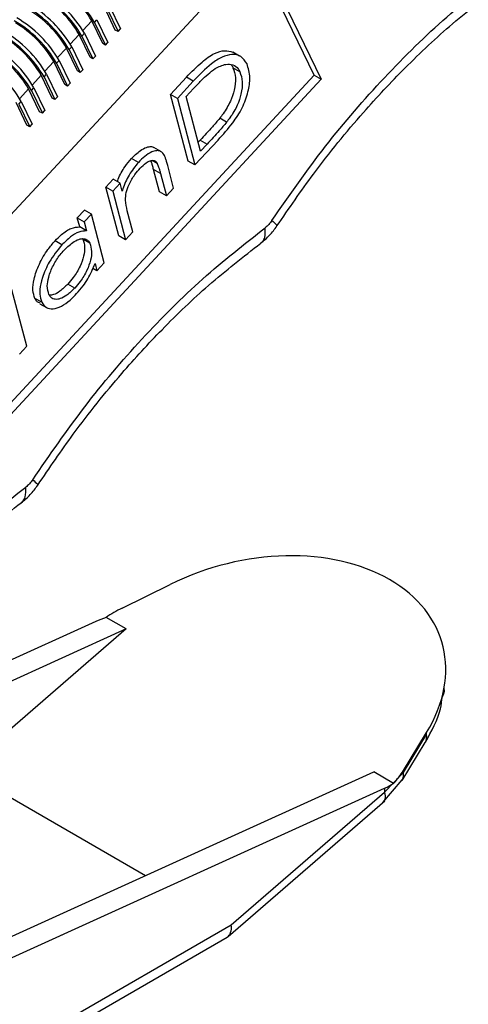
# Model space of a CAD drawing. Units: millimetres. Extents: x 5 to 297, y 6 to 206.
# Drawn here: x 273 to 281, y 113 to 130 of the extents above; entities that cross this region are included whole.
import ezdxf

# ---------------------------------------------------------------- set-up
doc = ezdxf.new("R2010")
doc.units = ezdxf.units.MM

msp = doc.modelspace()

# ---------------------------------------------------------------- linework, layer by layer
at = {"color": 7, "linetype": 'Continuous', "lineweight": 25}
for p, q in [((264.500153, 117.84757), (277.03842, 131.37691)), ((278.000776, 129.197753), (276.982353, 131.316412)), ((277.03842, 131.37691), (278.118628, 129.129719)), ((274.593985, 129.973795), (274.406123, 130.364611)), ((274.453263, 130.337397), (274.641125, 129.946581)), ((274.496499, 130.38405), (274.684361, 129.993234)), ((274.377808, 129.74053), (274.189946, 130.131346)), ((274.237086, 130.104133), (274.280322, 130.150786)), ((274.280322, 130.150786), (274.468184, 129.75997)), ((274.237086, 130.104133), (274.424948, 129.713317)), ((274.641125, 129.946581), (274.593985, 129.973795)), ((274.641125, 129.946581), (274.684361, 129.993234)), ((274.161631, 129.507266), (273.973769, 129.898082)), ((274.020909, 129.870868), (274.064145, 129.917521)), ((274.020909, 129.870868), (274.208771, 129.480052)), ((274.064145, 129.917521), (274.252007, 129.526705)), ((273.945454, 129.274001), (273.757592, 129.664817)), ((273.804732, 129.637604), (273.847968, 129.684257)), ((273.804732, 129.637604), (273.992594, 129.246788)), ((273.847968, 129.684257), (274.03583, 129.293441)), ((274.424948, 129.713317), (274.377808, 129.74053)), ((274.424948, 129.713317), (274.468184, 129.75997)), ((273.588555, 129.404339), (273.631791, 129.450992)), ((273.631791, 129.450992), (273.819653, 129.060176)), ((274.208771, 129.480052), (274.161631, 129.507266)), ((274.208771, 129.480052), (274.252007, 129.526705)), ((276.724272, 129.527927), (276.606421, 129.595961)), ((273.729277, 129.040737), (273.541415, 129.431553)), ((273.588555, 129.404339), (273.776417, 129.013523)), ((273.992594, 129.246788), (273.945454, 129.274001)), ((273.992594, 129.246788), (274.03583, 129.293441)), ((276.728207, 129.259423), (276.610356, 129.327457)), ((265.518576, 115.72891), (278.000776, 129.197753)), ((278.118628, 129.129719), (265.58036, 115.600378)), ((273.5131, 128.807472), (273.325238, 129.198288)), ((273.372378, 129.171075), (273.415613, 129.217728)), ((273.372378, 129.171075), (273.56024, 128.780259)), ((273.415613, 129.217728), (273.603476, 128.826912)), ((275.540123, 128.869944), (275.811747, 129.163039)), ((275.929598, 129.095005), (275.811747, 129.163039)), ((278.000776, 129.197753), (278.118628, 129.129719)), ((273.296923, 128.574208), (273.109061, 128.965024)), ((273.156201, 128.93781), (273.199436, 128.984463)), ((273.156201, 128.93781), (273.344063, 128.546994)), ((273.199436, 128.984463), (273.387299, 128.593647)), ((273.776417, 129.013523), (273.729277, 129.040737)), ((273.776417, 129.013523), (273.819653, 129.060176)), ((275.929598, 129.095005), (275.657974, 128.80191)), ((275.809541, 128.833921), (275.935728, 128.970083)), ((273.56024, 128.780259), (273.5131, 128.807472)), ((273.56024, 128.780259), (273.603476, 128.826912)), ((275.840637, 127.728529), (275.540123, 128.869944)), ((275.657974, 128.80191), (275.540123, 128.869944)), ((275.657974, 128.80191), (275.958488, 127.660495)), ((276.055874, 127.897114), (275.809541, 128.833921)), ((273.080746, 128.340943), (272.892884, 128.731759)), ((272.940024, 128.704546), (272.983259, 128.751199)), ((272.940024, 128.704546), (273.127886, 128.31373)), ((272.983259, 128.751199), (273.171122, 128.360383)), ((273.344063, 128.546994), (273.296923, 128.574208)), ((273.344063, 128.546994), (273.387299, 128.593647)), ((276.500546, 128.393083), (276.382695, 128.461117)), ((273.127886, 128.31373), (273.080746, 128.340943)), ((273.127886, 128.31373), (273.171122, 128.360383)), ((275.373351, 127.892495), (275.2555, 127.960529)), ((275.958488, 127.660495), (276.354802, 128.088134)), ((276.048811, 128.084694), (276.015891, 128.049171)), ((276.048811, 128.084694), (276.166662, 128.01666)), ((276.166662, 128.01666), (276.055874, 127.897114)), ((274.990457, 127.705814), (274.872606, 127.773848)), ((275.312614, 127.687015), (275.228092, 127.735809)), ((275.592716, 127.265811), (275.491611, 127.651147)), ((275.958488, 127.660495), (275.840637, 127.728529)), ((275.350602, 127.19976), (275.249498, 127.585097)), ((275.367349, 127.517063), (275.249498, 127.585097)), ((275.367349, 127.517063), (275.468453, 127.131726)), ((274.434332, 127.28214), (274.558594, 127.416225)), ((274.652506, 126.446484), (274.434332, 127.28214)), ((274.552183, 127.214106), (274.434332, 127.28214)), ((274.676446, 127.348191), (274.552183, 127.214106)), ((274.676446, 127.348191), (274.558594, 127.416225)), ((274.712249, 127.211541), (274.676446, 127.348191)), ((275.468453, 127.131726), (275.592716, 127.265811)), ((274.552183, 127.214106), (274.770357, 126.37845)), ((275.468453, 127.131726), (275.350602, 127.19976)), ((273.943227, 126.752216), (274.06749, 126.886301)), ((273.983434, 126.598298), (273.943227, 126.752216)), ((273.943227, 126.752216), (274.061078, 126.684182)), ((274.185341, 126.818267), (274.061078, 126.684182)), ((274.185341, 126.818267), (274.06749, 126.886301)), ((274.403516, 125.982611), (274.185341, 126.818267)), ((274.89462, 126.512535), (274.799844, 126.875927)), ((274.101285, 126.530264), (273.983434, 126.598298)), ((274.061078, 126.684182), (274.101285, 126.530264)), ((274.770357, 126.37845), (274.652506, 126.446484)), ((274.770357, 126.37845), (274.89462, 126.512535)), ((273.679348, 126.29107), (273.561497, 126.359104)), ((274.156663, 126.318433), (274.038812, 126.386467)), ((274.246412, 125.97428), (274.279253, 125.848526)), ((274.279253, 125.848526), (274.403516, 125.982611)), ((274.279253, 125.848526), (274.211029, 125.887911)), ((273.078504, 124.552866), (272.777991, 125.694282)), ((273.899653, 125.551666), (273.781802, 125.6197)), ((273.335582, 125.306787), (273.217731, 125.374821)), ((273.301943, 125.282187), (273.415427, 125.216674)), ((273.416446, 125.216085), (273.419794, 125.214153)), ((272.954242, 124.418781), (273.078504, 124.552866)), ((274.711437, 120.065285), (275.532119, 120.470497)), ((274.258953, 119.836379), (268.681704, 117.302151)), ((274.777786, 119.707377), (274.436084, 119.904638)), ((274.777786, 119.707377), (267.74591, 116.512187)), ((274.777786, 119.707377), (271.985483, 117.289304)), ((280.255874, 118.935476), (280.255874, 119.015481)), ((279.529666, 117.28378), (279.92703, 117.933369)), ((279.529666, 117.248308), (279.92703, 117.897424)), ((279.92703, 117.897424), (279.92703, 117.933369)), ((279.506038, 117.11297), (279.903448, 117.762162)), ((260.433079, 108.812311), (279.020426, 117.258153)), ((271.985483, 117.289304), (275.114121, 115.48318)), ((279.362128, 117.060893), (279.020426, 117.258153)), ((279.529673, 117.248207), (279.208714, 116.909053)), ((279.529666, 117.28378), (279.529666, 117.248308)), ((260.695347, 108.56673), (279.208701, 116.97895)), ((279.180234, 116.733367), (279.510712, 117.120835)), ((279.208701, 116.97895), (279.208701, 116.909167)), ((276.580694, 114.63541), (279.208701, 116.909167)), ((276.527484, 114.438201), (279.213678, 116.762302)), ((260.695347, 105.464994), (276.580694, 114.63541)), ((260.618377, 105.251429), (276.507819, 114.424209))]:
    msp.add_line(p, q, dxfattribs=at)
at = {"color": 8, "linetype": 'Continuous', "lineweight": 25}
for p, q in [((274.189946, 130.131346), (274.037895, 129.967277)), ((273.973769, 129.898082), (273.821718, 129.734013)), ((273.757592, 129.664817), (273.605541, 129.500748)), ((273.541415, 129.431553), (273.389364, 129.267484)), ((273.325238, 129.198288), (273.173187, 129.034219)), ((273.109061, 128.965024), (272.95701, 128.800955))]:
    msp.add_line(p, q, dxfattribs=at)
at = {"color": 7, "linetype": 'Continuous', "lineweight": 25}
for centre, radius, start, end in [((272.494385, 129.096324), 2.013129, 30.0409169, 59.6396929), ((272.605672, 129.215156), 1.830117, 30.0409169, 59.6396929), ((272.321443, 128.909712), 2.013129, 30.0409169, 59.6396929), ((272.278208, 128.863059), 2.013129, 30.0409169, 59.6396929), ((272.389495, 128.981892), 1.830117, 30.0409169, 59.6396929), ((272.062031, 128.629795), 2.013129, 30.0409169, 59.6396929), ((272.173318, 128.748627), 1.830117, 30.0409169, 59.6396929), ((272.105266, 128.676448), 2.013129, 30.0409169, 59.6396929), ((271.845854, 128.39653), 2.013129, 30.0409169, 59.6396929), ((271.889089, 128.443183), 2.013129, 30.0409169, 59.6396929), ((271.957141, 128.515363), 1.830117, 30.0409169, 59.6396929), ((271.629677, 128.163266), 2.013129, 30.0409169, 59.6396929), ((271.740964, 128.282098), 1.830117, 30.0409169, 59.6396929), ((271.672912, 128.209919), 2.013129, 30.0409169, 59.6396929), ((271.4135, 127.930001), 2.013129, 30.0409169, 59.6396929), ((271.524787, 128.048834), 1.830117, 30.0409169, 59.6396929), ((271.456735, 127.976654), 2.013129, 30.0409169, 59.6396929), ((271.240558, 127.74339), 2.013129, 30.0409169, 59.6396929), ((279.734481, 117.861307), 0.195907, 329.5967306, 10.6236776)]:
    msp.add_arc(centre, radius, start, end, dxfattribs=at)
for centre, major_axis, ratio, start_param, end_param in [((276.965874, 118.540585), (3.226132, 0.931214), 0.692768879, 5.634905035, 8.10753654), ((275.436022, 119.086763), (1.634312, 0.47174), 0.692768879, 1.823195288, 2.01688831), ((275.436022, 119.155384), (1.665136, -0.139164), 0.513201502, 2.257115687, 2.397835679), ((278.028748, 117.590014), (1.634312, 0.47174), 0.692768879, 5.442367956, 5.636060977), ((278.028748, 117.658635), (1.665136, -0.139164), 0.513201502, 5.54187534, 5.682595333), ((276.227141, 114.839512), (-0.290843, 0.408774), 0.503106294, 3.093765371, 3.879244799)]:
    msp.add_ellipse(centre, major_axis=major_axis, ratio=ratio, start_param=start_param, end_param=end_param, dxfattribs=at)
for points, knots in [([(277.27824, 126.710056), (277.578095, 127.141412), (278.180793, 128.008424), (279.195213, 129.175385), (280.263298, 130.226649), (281.005723, 130.792423), (281.375095, 131.073907)], [0, 0, 0, 0, 0.248760591, 0.5, 0.751239409, 1, 1, 1, 1]), ([(277.363059, 126.61469), (277.568856, 126.914679), (278.036414, 127.596234), (278.775591, 128.501183), (279.576904, 129.358036), (280.394605, 130.125429), (280.983912, 130.571137), (281.291681, 130.803911)], [0, 0, 0, 0, 0.1788335142, 0.4062981188, 0.5845756712, 0.783041583, 1, 1, 1, 1]), ([(275.811747, 129.163039), (275.899557, 129.255121), (276.053901, 129.416974), (276.282152, 129.579058), (276.469487, 129.635752), (276.561242, 129.606507), (276.604946, 129.592577)], [0, 0, 0, 0, 0.336025351, 0.590633386, 0.805014731, 1, 1, 1, 1]), ([(276.850471, 129.394287), (276.818705, 129.442006), (276.756951, 129.534775), (276.597933, 129.564304), (276.422092, 129.520203), (276.189815, 129.367697), (276.031682, 129.201983), (275.929598, 129.095005)], [0, 0, 0, 0, 0.182242993, 0.354297668, 0.520980576, 0.690765371, 1, 1, 1, 1]), ([(275.935728, 128.970083), (275.979234, 129.016087), (276.060247, 129.101751), (276.182577, 129.222111), (276.264013, 129.281839), (276.305064, 129.311947)], [0, 0, 0, 0, 0.365181072, 0.680002289, 1, 1, 1, 1]), ([(276.305064, 129.311947), (276.366866, 129.343263), (276.476103, 129.398614), (276.614422, 129.38712), (276.690747, 129.329234), (276.719557, 129.275543), (276.728207, 129.259423)], [0, 0, 0, 0, 0.348545208, 0.616062154, 0.884726823, 1, 1, 1, 1]), ([(276.354802, 128.088134), (276.440597, 128.183467), (276.590716, 128.350273), (276.779442, 128.63438), (276.873341, 128.907319), (276.915222, 129.181422), (276.873427, 129.31882), (276.850471, 129.394287)], [0, 0, 0, 0, 0.248338938, 0.434524151, 0.622302183, 0.792546185, 1, 1, 1, 1]), ([(276.610356, 129.327457), (276.6282, 129.272574), (276.66365, 129.163546), (276.638491, 128.955395), (276.568972, 128.739791), (276.470903, 128.578052), (276.402146, 128.486903), (276.382695, 128.461117)], [0, 0, 0, 0, 0.2372721253, 0.4713580588, 0.6673827779, 0.9059020757, 1, 1, 1, 1]), ([(276.576145, 129.379315), (276.578463, 129.377629), (276.594203, 129.366187), (276.602921, 129.345282), (276.610356, 129.327457)], [0, 0, 0, 0, 0.147303932, 1, 1, 1, 1]), ([(276.728207, 129.259423), (276.746051, 129.20454), (276.781501, 129.095512), (276.756342, 128.887361), (276.686823, 128.671757), (276.588754, 128.510018), (276.519997, 128.418869), (276.500546, 128.393083)], [0, 0, 0, 0, 0.237272125, 0.471358058, 0.667382778, 0.905902075, 1, 1, 1, 1]), ([(276.382695, 128.461117), (276.341024, 128.411386), (276.265773, 128.321581), (276.153401, 128.197906), (276.083678, 128.122435), (276.048811, 128.084694)], [0, 0, 0, 0, 0.382874148, 0.691390568, 1, 1, 1, 1]), ([(276.500546, 128.393083), (276.458875, 128.343352), (276.383625, 128.253547), (276.271252, 128.129872), (276.201529, 128.054401), (276.166662, 128.01666)], [0, 0, 0, 0, 0.382874148, 0.691390568, 1, 1, 1, 1]), ([(274.872606, 127.773848), (274.931192, 127.831333), (275.022908, 127.921325), (275.146757, 127.97201), (275.218342, 127.980618), (275.245188, 127.961701), (275.25298, 127.95621)], [0, 0, 0, 0, 0.450232953, 0.704833414, 0.914322271, 1, 1, 1, 1]), ([(274.628701, 127.375753), (274.633634, 127.390041), (274.66417, 127.478486), (274.744528, 127.622503), (274.834036, 127.728272), (274.872606, 127.773848)], [0, 0, 0, 0, 0.098809995, 0.61167188, 1, 1, 1, 1]), ([(275.437462, 127.820557), (275.417911, 127.849987), (275.384586, 127.90015), (275.300885, 127.911187), (275.207061, 127.88429), (275.098938, 127.815888), (275.02576, 127.741635), (274.990457, 127.705814)], [0, 0, 0, 0, 0.2285106181, 0.3894980658, 0.5498172227, 0.7828207387, 1, 1, 1, 1]), ([(275.491611, 127.651147), (275.485472, 127.67388), (275.4745, 127.714503), (275.457288, 127.771839), (275.444075, 127.804306), (275.437462, 127.820557)], [0, 0, 0, 0, 0.3882769371, 0.6938208357, 1, 1, 1, 1]), ([(274.990457, 127.705814), (274.933498, 127.636173), (274.821413, 127.499133), (274.745055, 127.317128), (274.716183, 127.224205), (274.712249, 127.211541)], [0, 0, 0, 0, 0.471582293, 0.927986417, 1, 1, 1, 1]), ([(274.799844, 126.875927), (274.786224, 126.933774), (274.764226, 127.02721), (274.775648, 127.186642), (274.831744, 127.342072), (274.917123, 127.486735), (274.988904, 127.570102), (275.019259, 127.605357)], [0, 0, 0, 0, 0.276940666, 0.447316576, 0.618382037, 0.83862101, 1, 1, 1, 1]), ([(275.019259, 127.605357), (275.052575, 127.638488), (275.109008, 127.694609), (275.190312, 127.735393), (275.251724, 127.743102), (275.292034, 127.722701), (275.306897, 127.696928), (275.312614, 127.687015)], [0, 0, 0, 0, 0.31066576, 0.526228365, 0.706007991, 0.886914277, 1, 1, 1, 1]), ([(275.249498, 127.585097), (275.243355, 127.607825), (275.23234, 127.648578), (275.217352, 127.698435), (275.207008, 127.724033), (275.20328, 127.733257)], [0, 0, 0, 0, 0.4464570347, 0.8005466698, 1, 1, 1, 1]), ([(275.312614, 127.687015), (275.320922, 127.666278), (275.335807, 127.629122), (275.352673, 127.571114), (275.362456, 127.535084), (275.367349, 127.517063)], [0, 0, 0, 0, 0.386999458, 0.693390359, 1, 1, 1, 1]), ([(273.179156, 122.26587), (273.470455, 122.689448), (274.055826, 123.540637), (275.041012, 124.691958), (276.079145, 125.734602), (276.802517, 126.302535), (277.162489, 126.585156)], [0, 0, 0, 0, 0.248815671, 0.5, 0.751184329, 1, 1, 1, 1]), ([(273.561497, 126.359104), (273.597912, 126.396133), (273.685773, 126.485476), (273.837112, 126.590111), (273.935764, 126.595631), (273.983434, 126.598298)], [0, 0, 0, 0, 0.26782891, 0.646208631, 1, 1, 1, 1]), ([(277.087515, 126.3213), (277.139735, 126.36399), (277.242292, 126.44783), (277.323299, 126.559755), (277.363059, 126.61469)], [0, 0, 0, 0, 0.509185827, 1, 1, 1, 1]), ([(274.101285, 126.530264), (274.057426, 126.528408), (273.970979, 126.52475), (273.820231, 126.432011), (273.727972, 126.339714), (273.679348, 126.29107)], [0, 0, 0, 0, 0.3275458519, 0.6455953888, 1, 1, 1, 1]), ([(273.217731, 125.374821), (273.202711, 125.418998), (273.171584, 125.510545), (273.198629, 125.720881), (273.285334, 125.964419), (273.416832, 126.192566), (273.520068, 126.311411), (273.561497, 126.359104)], [0, 0, 0, 0, 0.169785728, 0.351852211, 0.590006699, 0.835467829, 1, 1, 1, 1]), ([(273.265609, 122.17299), (273.46559, 122.467571), (273.919841, 123.136703), (274.637848, 124.028324), (275.416742, 124.876077), (276.212409, 125.639185), (276.787235, 126.087242), (277.087515, 126.3213)], [0, 0, 0, 0, 0.178864467, 0.406284487, 0.584508791, 0.782954069, 1, 1, 1, 1]), ([(273.679348, 126.29107), (273.602107, 126.196319), (273.463617, 126.026436), (273.345901, 125.749172), (273.295665, 125.533734), (273.301782, 125.390878), (273.326573, 125.329201), (273.335582, 125.306787)], [0, 0, 0, 0, 0.311695584, 0.558853918, 0.749466573, 0.908954851, 1, 1, 1, 1]), ([(273.718202, 126.201459), (273.774424, 126.25632), (273.864426, 126.344144), (273.988951, 126.396952), (274.074598, 126.400858), (274.128653, 126.368153), (274.149057, 126.331934), (274.156663, 126.318433)], [0, 0, 0, 0, 0.346774255, 0.55512734, 0.726221481, 0.897949728, 1, 1, 1, 1]), ([(274.038812, 126.386467), (274.052599, 126.343047), (274.078738, 126.260729), (274.056515, 126.093057), (273.99178, 125.910861), (273.891922, 125.745959), (273.812878, 125.655331), (273.781802, 125.6197)], [0, 0, 0, 0, 0.2090748161, 0.3963725572, 0.5999691986, 0.8427266072, 1, 1, 1, 1]), ([(274.156663, 126.318433), (274.17045, 126.275013), (274.196589, 126.192695), (274.174366, 126.025023), (274.109632, 125.842827), (274.009774, 125.677925), (273.930729, 125.587297), (273.899653, 125.551666)], [0, 0, 0, 0, 0.209074815, 0.396372556, 0.599969198, 0.842726606, 1, 1, 1, 1]), ([(273.457661, 125.442039), (273.443438, 125.48725), (273.417006, 125.571274), (273.450815, 125.753506), (273.525428, 125.941086), (273.625825, 126.097384), (273.695151, 126.175489), (273.718202, 126.201459)], [0, 0, 0, 0, 0.21898867, 0.40698008, 0.646452356, 0.882445774, 1, 1, 1, 1]), ([(273.931875, 125.4549), (273.969696, 125.498402), (274.068982, 125.612602), (274.17719, 125.795478), (274.228903, 125.929052), (274.246412, 125.97428)], [0, 0, 0, 0, 0.289256352, 0.759339923, 1, 1, 1, 1]), ([(273.781802, 125.6197), (273.736848, 125.575377), (273.656961, 125.496609), (273.544666, 125.433674), (273.488805, 125.430355), (273.466821, 125.429048)], [0, 0, 0, 0, 0.4383291754, 0.7789510404, 1, 1, 1, 1]), ([(273.335582, 125.306787), (273.359095, 125.271391), (273.404393, 125.203199), (273.529041, 125.18737), (273.670876, 125.234542), (273.811149, 125.331679), (273.89496, 125.417222), (273.931875, 125.4549)], [0, 0, 0, 0, 0.207247919, 0.399275038, 0.611034887, 0.828678578, 1, 1, 1, 1]), ([(273.899653, 125.551666), (273.854552, 125.506875), (273.774404, 125.427277), (273.656166, 125.36507), (273.561529, 125.350842), (273.493966, 125.380133), (273.468688, 125.423235), (273.457661, 125.442039)], [0, 0, 0, 0, 0.277310038, 0.4928053044, 0.6748691338, 0.8581593471, 1, 1, 1, 1]), ([(273.306099, 125.289559), (273.288547, 125.296568), (273.250156, 125.311897), (273.229139, 125.352683), (273.217731, 125.374821)], [0, 0, 0, 0, 0.45719105, 1, 1, 1, 1]), ([(269.063513, 117.846005), (269.356507, 118.267963), (269.945285, 119.115897), (270.934327, 120.260665), (271.975386, 121.295751), (272.699739, 121.857812), (273.0602, 122.137511)], [0, 0, 0, 0, 0.248815671, 0.5, 0.751184329, 1, 1, 1, 1]), ([(272.982053, 121.871323), (273.035978, 121.915027), (273.141829, 122.000814), (273.224872, 122.116326), (273.265609, 122.17299)], [0, 0, 0, 0, 0.509449985, 1, 1, 1, 1]), ([(269.148332, 117.750639), (269.349484, 118.044097), (269.806389, 118.710667), (270.527422, 119.597548), (271.308747, 120.439671), (272.106155, 121.196606), (272.681503, 121.639806), (272.982053, 121.871323)], [0, 0, 0, 0, 0.17887269, 0.406298311, 0.58452286, 0.782963974, 1, 1, 1, 1]), ([(280.221066, 118.708134), (280.225968, 118.675786), (280.233958, 118.623063), (280.20758, 118.570078), (280.197386, 118.549602)], [0, 0, 0, 0, 0.613550474, 1, 1, 1, 1]), ([(279.906326, 117.767044), (280.012627, 117.956211), (280.157618, 118.214231), (280.189009, 118.478959), (280.197386, 118.549602)], [0, 0, 0, 0, 0.733151205, 1, 1, 1, 1])]:
    msp.add_open_spline(points, degree=3, knots=knots, dxfattribs=at)
at = {"color": 8, "linetype": 'Continuous', "lineweight": 25}
for points, knots in [([(277.085149, 126.32316), (277.097914, 126.332931), (277.128216, 126.356124), (277.166674, 126.435174), (277.164138, 126.526069), (277.162489, 126.585156)], [0, 0, 0, 0, 0.203014015, 0.481910612, 1, 1, 1, 1]), ([(277.27824, 126.710056), (277.308399, 126.68262), (277.354792, 126.640416), (277.368115, 126.61751), (277.362108, 126.61601), (277.361115, 126.615762)], [0, 0, 0, 0, 0.607941008, 0.935206307, 1, 1, 1, 1]), ([(273.179156, 122.26587), (273.209662, 122.23897), (273.256591, 122.19759), (273.270455, 122.175497), (273.264638, 122.17426), (273.263686, 122.174057)], [0, 0, 0, 0, 0.608391384, 0.935899129, 1, 1, 1, 1]), ([(272.979748, 121.873124), (272.992912, 121.88318), (273.023806, 121.906779), (273.063257, 121.986667), (273.061404, 122.078084), (273.0602, 122.137511)], [0, 0, 0, 0, 0.206238115, 0.484006473, 1, 1, 1, 1]), ([(279.504982, 117.12047), (279.509178, 117.124778), (279.539063, 117.155459), (279.534014, 117.205335), (279.529673, 117.248207)], [0, 0, 0, 0, 0.140416776, 1, 1, 1, 1]), ([(279.208714, 116.909053), (279.215808, 116.865361), (279.228277, 116.788575), (279.19269, 116.754758), (279.177353, 116.740184)], [0, 0, 0, 0, 0.569017106, 1, 1, 1, 1])]:
    msp.add_open_spline(points, degree=3, knots=knots, dxfattribs=at)
at = {"color": 7, "linetype": 'Continuous', "lineweight": 25}
for points in [[(277.27824, 126.710056), (277.260663, 126.685672), (277.225508, 126.636906), (277.183496, 126.602406), (277.162489, 126.585156)], [(273.179156, 122.26587), (273.161143, 122.240706), (273.125116, 122.190378), (273.081839, 122.155134), (273.0602, 122.137511)]]:
    msp.add_open_spline(points, degree=3, dxfattribs=at)

doc.saveas('drawing.dxf')
